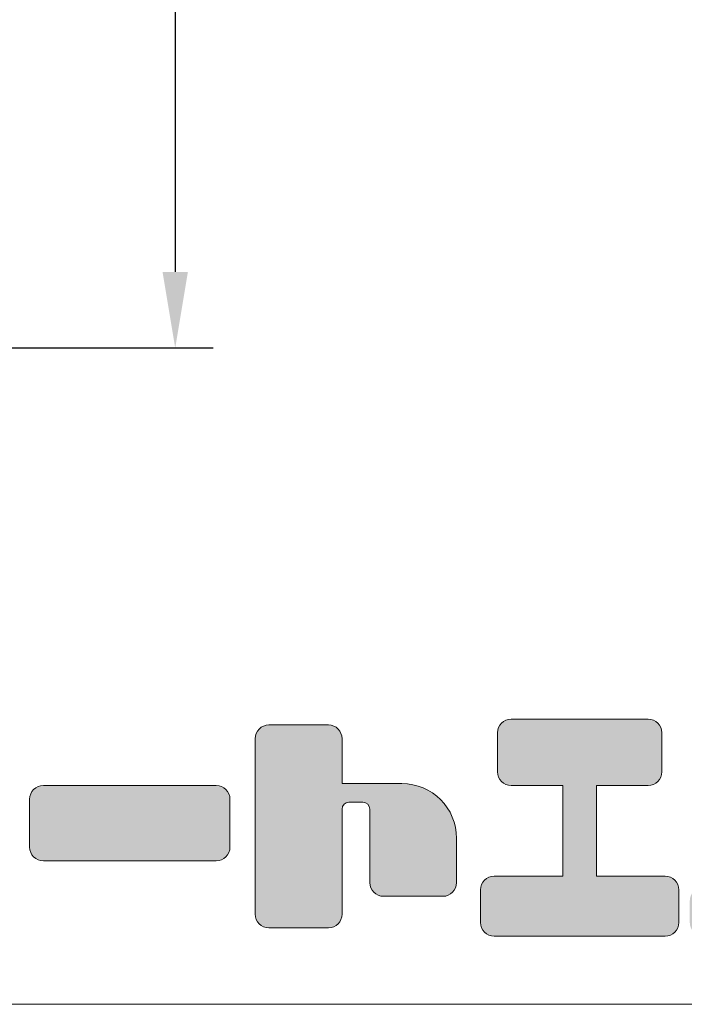
# Model space of a CAD drawing. Units: millimetres. Extents: x 0 to 1905, y 0 to 2810.
# Drawn here: x 1583 to 1758, y 0 to 259 of the extents above; entities that cross this region are included whole.
import ezdxf

# ---------------------------------------------------------------- set-up
doc = ezdxf.new("R2010")
doc.units = ezdxf.units.MM
doc.header["$LTSCALE"] = 25
doc.header["$PDMODE"] = 3
doc.header["$PDSIZE"] = -5
for name, color, linetype, lineweight in [('D-STR-DIM', 7, 'Continuous', 13), ('D-STR-STR1', 1, 'Continuous', 20), ('D-STR-STR4', 11, 'Continuous', 5)]:
    doc.layers.add(name, color=color, linetype=linetype, lineweight=lineweight)
doc.dimstyles.new('10', dxfattribs={"dimscale": 10, "dimtxt": 2.5, "dimasz": 2, "dimexe": 1, "dimexo": 1, "dimgap": 1, "dimtad": 1, "dimdec": 5, "dimdsep": 46, "dimtxsty": 'Standard', "dimcen": -1, "dimaunit": 1, "dimadec": 4, "dimazin": 0, "dimtfac": 1, "dimtdec": 5, "dimtix": 1, "dimtmove": 2, "dimatfit": 0, "dimldrblk": 'OPEN', "dimfxl": 1, "dimarcsym": 0})

# ---------------------------------------------------------------- blocks, each defined once
blk = doc.blocks.new('*D74')
at = {"layer": 'D-STR-DIM', "color": 0, "lineweight": -2, "transparency": 16777216}
for p, q in [((1336.43, 412.57), (1634.14, 412.57)), ((1624.14, 392.57), (1624.14, 192.57)), ((1356.43, 172.57), (1634.14, 172.57))]:
    blk.add_line(p, q, dxfattribs=at)
at = {"layer": 'D-STR-DIM', "color": 0, "transparency": 16777216}
for points in [[(1620.81, 392.57), (1627.48, 392.57), (1624.14, 412.57)], [(1620.81, 192.57), (1627.48, 192.57), (1624.14, 172.57)]]:
    blk.add_solid(points, dxfattribs=at)
at = {"layer": 'Defpoints', "color": 0, "transparency": 16777216}
for p in [(1326.43, 412.57), (1346.43, 172.57), (1624.14, 172.57)]:
    blk.add_point(p, dxfattribs=at)
at = {"layer": 'D-STR-DIM', "color": 0, "transparency": 16777216, "insert": (1601.64, 292.57), "char_height": 25, "attachment_point": 5, "rotation": 90}
blk.add_mtext('120', dxfattribs=at)
blk = doc.blocks.new('_Open')
at = {"color": 0, "lineweight": -2}
for p, q in [((-1, 0.167), (0, 0)), ((-1, -0.167), (0, 0)), ((0, 0), (-1, 0))]:
    blk.add_line(p, q, dxfattribs=at)

msp = doc.modelspace()

# ---------------------------------------------------------------- hatches: boundary and pattern name
at = {"layer": 'D-STR-STR4'}
h = msp.add_hatch(color=256, dxfattribs=at)
h.dxf.hatch_style = 1
h.paths.add_polyline_path([(1536.26202, 69.3, 1), (1527.98202, 69.3), (1527.98202, 54.9, 1), (1536.26202, 54.9)])
h.paths.add_polyline_path([(1638.54202, 53.92, 0.4142135624), (1634.94202, 57.52), (1589.46202, 57.52, 0.4142135624), (1585.86202, 53.92), (1585.86202, 41.32, 0.4142135624), (1589.46202, 37.72), (1634.94202, 37.72, 0.4142135624), (1638.54202, 41.32)])
h.paths.add_polyline_path([(1668.02202, 51.32, -0.4142135624), (1669.82202, 53.12), (1673.50202, 53.12, -0.4142135624), (1675.30202, 51.32), (1675.30202, 32, 0.4142135624), (1678.90202, 28.4), (1694.54202, 28.4, 0.4142135624), (1698.14202, 32), (1698.14202, 43.64, 0.4142135624), (1683.74202, 58.04), (1668.02202, 58.04), (1668.02202, 69.84, 0.4142135624), (1664.42202, 73.44), (1648.74202, 73.44, 0.4142135624), (1645.14202, 69.84), (1645.14202, 23.72, 0.4142135624), (1648.74202, 20.12), (1664.42202, 20.12, 0.4142135624), (1668.02202, 23.72)])
h.paths.add_polyline_path([(1752.10202, 71.4, 0.4142135624), (1748.50202, 75), (1712.50202, 75, 0.4142135624), (1708.90202, 71.4), (1708.90202, 61.12, 0.4142135624), (1712.50202, 57.52), (1726.10202, 57.52), (1726.10202, 33.68), (1708.02202, 33.68, 0.4142135624), (1704.42202, 30.08), (1704.42202, 21.52, 0.4142135624), (1708.02202, 17.92), (1752.98202, 17.92, 0.4142135624), (1756.58202, 21.52), (1756.58202, 30.08, 0.4142135624), (1752.98202, 33.68), (1734.90202, 33.68), (1734.90202, 57.52), (1748.50202, 57.52, 0.4142135624), (1752.10202, 61.12)])
h.paths.add_polyline_path([(1782.14202, 23.32), (1782.14202, 33.48), (1785.70202, 33.48), (1785.70202, 19.72, 0.4142135624), (1787.50202, 17.92), (1791.50202, 17.92, 0.4142135624), (1793.30202, 19.72), (1793.30202, 33.48), (1796.86202, 33.48), (1796.86202, 23.32, 0.4142135624), (1802.26202, 17.92), (1815.94202, 17.92, 0.4142135624), (1819.54202, 21.52), (1819.54202, 27.2, 0.4142135624), (1815.94202, 30.8), (1801.30202, 30.8, -0.4142135624), (1800.10202, 32), (1800.10202, 33.48), (1815.16202, 33.48, 1), (1815.16202, 39.6), (1793.30202, 39.6), (1793.30202, 41.96), (1813.54202, 41.96, 1), (1813.54202, 47.56), (1793.30202, 47.56), (1793.30202, 49.6), (1811.08202, 49.6, 1), (1811.08202, 55), (1799.810217, 55), (1805.71139, 61.44), (1816.42202, 61.44, 0.4142135624), (1818.22202, 63.24), (1818.22202, 66.4, 0.4142135624), (1816.42202, 68.2), (1808.850217, 68.2), (1810.486744, 69.985956, 0.4270519578), (1810.373357, 71.715918), (1806.826127, 74.692397, 0.4014906669), (1804.342011, 74.529579), (1798.54202, 68.2), (1798.54202, 73.2, 0.4142135624), (1796.74202, 75), (1793.26202, 75, 0.4142135624), (1791.46202, 73.2), (1791.46202, 68.2), (1787.54202, 68.2), (1787.54202, 73.2, 0.4142135624), (1785.74202, 75), (1782.26202, 75, 0.4142135624), (1780.46202, 73.2), (1780.46202, 68.2), (1774.66203, 74.529579, 0.4014906669), (1772.177913, 74.692397), (1768.630684, 71.715918, 0.4270519578), (1768.517296, 69.985956), (1770.153823, 68.2), (1762.58202, 68.2, 0.4142135624), (1760.78202, 66.4), (1760.78202, 63.24, 0.4142135624), (1762.58202, 61.44), (1773.29265, 61.44), (1779.193823, 55), (1767.92202, 55, 1), (1767.92202, 49.6), (1785.70202, 49.6), (1785.70202, 47.56), (1765.46202, 47.56, 1), (1765.46202, 41.96), (1785.70202, 41.96), (1785.70202, 39.6), (1763.84202, 39.6, 1), (1763.84202, 33.48), (1778.90202, 33.48), (1778.90202, 32, -0.4142135624), (1777.70202, 30.8), (1763.06202, 30.8, 0.4142135624), (1759.46202, 27.2), (1759.46202, 21.52, 0.4142135624), (1763.06202, 17.92), (1776.74202, 17.92, 0.4142135624)])
h.paths.add_polyline_path([(1789.50202, 55), (1783.600847, 61.44), (1795.403193, 61.44)], flags=16)

# ---------------------------------------------------------------- linework, layer by layer
at = {"layer": 'D-STR-STR1'}
msp.add_line((0, 0), (1905.000745, 0), dxfattribs=at)
at = {"layer": 'D-STR-STR4'}
for p, q in [((1648.74202, 73.44), (1664.42202, 73.44)), ((1712.50202, 75), (1748.50202, 75)), ((1708.90202, 61.12), (1708.90202, 71.4)), ((1752.10202, 61.12), (1752.10202, 71.4)), ((1645.14202, 23.72), (1645.14202, 69.84)), ((1668.02202, 69.84), (1668.02202, 58.04)), ((1589.46202, 57.52), (1634.94202, 57.52)), ((1683.74202, 58.04), (1668.02202, 58.04)), ((1712.50202, 57.52), (1726.10202, 57.52)), ((1726.10202, 57.52), (1726.10202, 33.68)), ((1734.90202, 57.52), (1734.90202, 33.68)), ((1734.90202, 57.52), (1748.50202, 57.52)), ((1585.86202, 53.92), (1585.86202, 41.32)), ((1638.54202, 41.32), (1638.54202, 53.92)), ((1673.50202, 53.12), (1669.82202, 53.12)), ((1668.02202, 51.32), (1668.02202, 23.72)), ((1675.30202, 32), (1675.30202, 51.32)), ((1698.14202, 43.64), (1698.14202, 32)), ((1589.46202, 37.72), (1634.94202, 37.72)), ((1726.10202, 33.68), (1708.02202, 33.68)), ((1752.98202, 33.68), (1734.90202, 33.68)), ((1704.42202, 21.52), (1704.42202, 30.08)), ((1756.58202, 21.52), (1756.58202, 30.08)), ((1694.54202, 28.4), (1678.90202, 28.4)), ((1648.74202, 20.12), (1664.42202, 20.12)), ((1708.02202, 17.92), (1752.98202, 17.92))]:
    msp.add_line(p, q, dxfattribs=at)
for centre, radius, start, end in [((1648.74202, 69.84), 3.6, 90, 180), ((1664.42202, 69.84), 3.6, 0, 90), ((1712.50202, 71.4), 3.6, 90, 180), ((1748.50202, 71.4), 3.6, 0, 90), ((1712.50202, 61.12), 3.6, 180, 270), ((1748.50202, 61.12), 3.6, 270, 0), ((1589.46202, 53.92), 3.6, 90, 180), ((1634.94202, 53.92), 3.6, 0, 90), ((1683.74202, 43.64), 14.4, 0, 90), ((1669.82202, 51.32), 1.8, 90, 180), ((1673.50202, 51.32), 1.8, 0, 90), ((1589.46202, 41.32), 3.6, 180, 270), ((1634.94202, 41.32), 3.6, 270, 0), ((1708.02202, 30.08), 3.6, 90, 180), ((1752.98202, 30.08), 3.6, 0, 90), ((1678.90202, 32), 3.6, 180, 270), ((1694.54202, 32), 3.6, 270, 0), ((1648.74202, 23.72), 3.6, 180, 270), ((1664.42202, 23.72), 3.6, 270, 0), ((1708.02202, 21.52), 3.6, 180, 270), ((1752.98202, 21.52), 3.6, 270, 0)]:
    msp.add_arc(centre, radius, start, end, dxfattribs=at)

# ---------------------------------------------------------------- dimensions: what is measured, and where the dimension line sits
at = {"layer": 'D-STR-DIM'}
dim = msp.add_linear_dim(base=(1624.143193, 172.574496), p1=(1326.426268, 412.574496), p2=(1346.426268, 172.574496), angle=90, dimstyle='10', override={"dimlfac": 0.5}, dxfattribs=at)
dim.commit()
dim.dimension.update_dxf_attribs({"geometry": '*D74', "text_midpoint": (1601.643193, 292.574496)})

doc.saveas('drawing.dxf')
